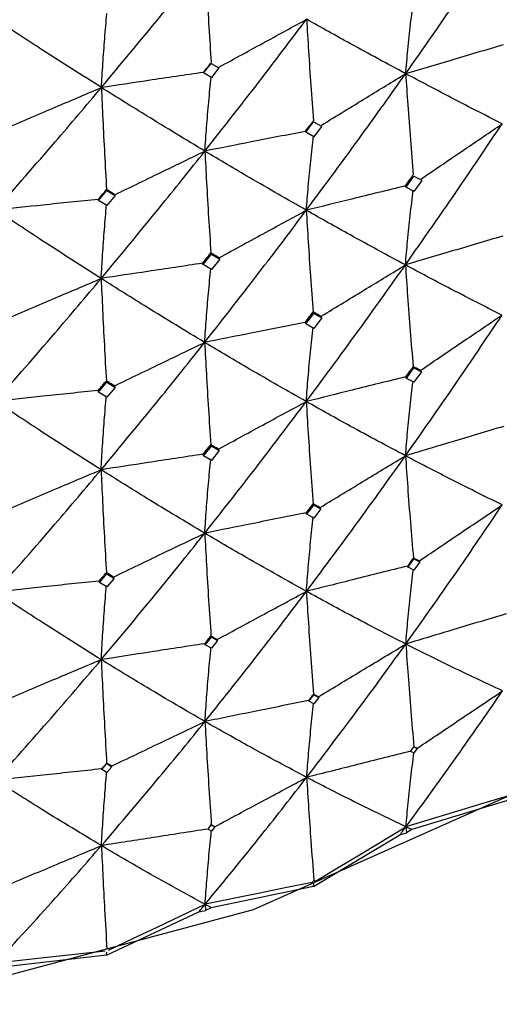
# Model space of a CAD drawing. Units: millimetres. Extents: x 29 to 262, y 32 to 510.
# Drawn here: x 56 to 59, y 45 to 50 of the extents above; entities that cross this region are included whole.
import ezdxf

# ---------------------------------------------------------------- set-up
doc = ezdxf.new("R2010")
doc.units = ezdxf.units.MM

msp = doc.modelspace()

# ---------------------------------------------------------------- linework, layer by layer
at = {"color": 7, "linetype": 'Continuous', "lineweight": 25}
for p, q in [((56.8891, 49.8569), (56.932, 49.9104)), ((56.9317, 49.9106), (56.9759, 49.8848)), ((56.8891, 49.8569), (56.8879, 49.8597)), ((56.8879, 49.8597), (56.8879, 49.8597)), ((56.9334, 49.8306), (56.8891, 49.8569)), ((56.9762, 49.8846), (56.9334, 49.8306)), ((57.4684, 49.5206), (57.5126, 49.5791)), ((57.5122, 49.5793), (57.5576, 49.5542)), ((57.4659, 49.5256), (57.4658, 49.5257)), ((57.4684, 49.5206), (57.4659, 49.5256)), ((57.5138, 49.4951), (57.4684, 49.5206)), ((57.5579, 49.554), (57.5138, 49.4951)), ((58.036, 49.2096), (58.0802, 49.2719)), ((58.08, 49.2719), (58.1247, 49.2485)), ((58.125, 49.2483), (58.0809, 49.1858)), ((56.2939, 49.135), (56.3412, 49.191)), ((56.3393, 49.196), (56.3412, 49.191)), ((56.3412, 49.191), (56.3884, 49.1616)), ((58.0321, 49.2162), (58.0317, 49.2165)), ((58.036, 49.2096), (58.0321, 49.2162)), ((58.0809, 49.1858), (58.036, 49.2096)), ((56.292, 49.1402), (56.2919, 49.1403)), ((56.2939, 49.135), (56.292, 49.1402)), ((56.3412, 49.1052), (56.2939, 49.135)), ((56.3884, 49.1616), (56.3412, 49.1052)), ((56.3864, 49.1667), (56.3865, 49.1669)), ((56.3884, 49.1616), (56.3864, 49.1667)), ((56.8864, 48.7713), (56.9334, 48.8304)), ((56.9304, 48.8372), (56.9334, 48.8304)), ((56.9334, 48.8304), (56.9804, 48.8026)), ((56.9804, 48.8026), (56.9334, 48.7434)), ((56.9773, 48.8095), (56.9776, 48.81)), ((56.9804, 48.8026), (56.9773, 48.8095)), ((56.8834, 48.7782), (56.8829, 48.7786)), ((56.8864, 48.7713), (56.8834, 48.7782)), ((56.9334, 48.7434), (56.8864, 48.7713)), ((57.4686, 48.4349), (57.5138, 48.4951)), ((57.5099, 48.5028), (57.5138, 48.4951)), ((57.5138, 48.4951), (57.559, 48.4698)), ((57.559, 48.4698), (57.5138, 48.4097)), ((57.5549, 48.4775), (57.5555, 48.4786)), ((57.559, 48.4698), (57.5549, 48.4775)), ((57.4646, 48.4427), (57.4639, 48.4433)), ((57.4686, 48.4349), (57.4646, 48.4427)), ((57.5138, 48.4097), (57.4686, 48.4349)), ((58.0389, 48.1268), (58.0809, 48.1859)), ((58.0764, 48.1935), (58.0809, 48.1859)), ((58.0809, 48.1859), (58.1228, 48.1638)), ((58.0345, 48.1344), (58.0334, 48.1352)), ((58.0389, 48.1268), (58.0345, 48.1344)), ((58.0809, 48.105), (58.0389, 48.1268)), ((58.1228, 48.1638), (58.0809, 48.105)), ((58.1183, 48.1714), (58.119, 48.1729)), ((58.1228, 48.1638), (58.1183, 48.1714)), ((56.2941, 48.0493), (56.3412, 48.1052)), ((56.3382, 48.1133), (56.3412, 48.1052)), ((56.3412, 48.1052), (56.3882, 48.0758)), ((56.3882, 48.0758), (56.3412, 48.0199)), ((56.3851, 48.0839), (56.3857, 48.0849)), ((56.3882, 48.0758), (56.3851, 48.0839)), ((56.2911, 48.0574), (56.2904, 48.0581)), ((56.2941, 48.0493), (56.2911, 48.0574)), ((56.3412, 48.0199), (56.2941, 48.0493)), ((56.8894, 47.6882), (56.9334, 47.7434)), ((56.9299, 47.7514), (56.9334, 47.7434)), ((56.9334, 47.7434), (56.9773, 47.7175)), ((56.8859, 47.6962), (56.8849, 47.6971)), ((56.8894, 47.6882), (56.8859, 47.6962)), ((56.9334, 47.6625), (56.8894, 47.6882)), ((56.9773, 47.7175), (56.9334, 47.6625)), ((56.9737, 47.7254), (56.9745, 47.7269)), ((56.9773, 47.7175), (56.9737, 47.7254)), ((57.4745, 47.3574), (57.5138, 47.4096)), ((57.5103, 47.4165), (57.5138, 47.4096)), ((57.5138, 47.4096), (57.5531, 47.3878)), ((57.5496, 47.3945), (57.5505, 47.3962)), ((57.5531, 47.3878), (57.5496, 47.3945)), ((57.471, 47.3642), (57.4698, 47.3651)), ((57.4745, 47.3574), (57.471, 47.3642)), ((57.5138, 47.336), (57.4745, 47.3574)), ((57.5531, 47.3878), (57.5138, 47.336)), ((58.0446, 47.0627), (58.0435, 47.0635)), ((58.0475, 47.0578), (58.0446, 47.0627)), ((58.0475, 47.0578), (58.0809, 47.1045)), ((58.0779, 47.1095), (58.0809, 47.1045)), ((58.0809, 47.1045), (58.1142, 47.0872)), ((58.1142, 47.0872), (58.0809, 47.0411)), ((58.1113, 47.0921), (58.1121, 47.0937)), ((58.1142, 47.0872), (58.1113, 47.0921)), ((56.3002, 46.9712), (56.3412, 47.0198)), ((56.3385, 47.0269), (56.3412, 47.0198)), ((56.3412, 47.0198), (56.3821, 46.9943)), ((58.0809, 47.0411), (58.0475, 47.0578)), ((56.2976, 46.9783), (56.2964, 46.9793)), ((56.3002, 46.9712), (56.2976, 46.9783)), ((56.3412, 46.9462), (56.3002, 46.9712)), ((56.3821, 46.9943), (56.3412, 46.9462)), ((56.3794, 47.0014), (56.3804, 47.003)), ((56.3821, 46.9943), (56.3794, 47.0014)), ((56.8961, 46.6236), (56.895, 46.6245)), ((56.8984, 46.6184), (56.8961, 46.6236)), ((56.8984, 46.6184), (56.9334, 46.662)), ((56.9334, 46.5986), (56.8984, 46.6184)), ((56.9311, 46.6673), (56.9334, 46.662)), ((56.9334, 46.662), (56.9684, 46.6417)), ((56.9684, 46.6417), (56.9334, 46.5986)), ((56.9661, 46.6468), (56.9669, 46.6483)), ((56.9684, 46.6417), (56.9661, 46.6468)), ((57.5123, 46.3381), (57.5138, 46.3351)), ((57.4848, 46.3019), (57.484, 46.3024)), ((57.4863, 46.299), (57.4848, 46.3019)), ((57.4863, 46.299), (57.5138, 46.3351)), ((57.5138, 46.2847), (57.4863, 46.299)), ((57.5138, 46.3351), (57.5413, 46.3202)), ((57.5413, 46.3202), (57.5138, 46.2847)), ((57.5398, 46.3231), (57.5404, 46.3241)), ((57.5413, 46.3202), (57.5398, 46.3231)), ((58.0617, 46.0151), (58.0614, 46.0153)), ((58.0622, 46.0142), (58.0617, 46.0151)), ((58.0622, 46.0142), (58.0809, 46.0399)), ((58.0809, 46.0054), (58.0622, 46.0142)), ((58.0803, 46.0408), (58.0809, 46.0399)), ((58.0809, 46.0399), (58.0995, 46.0306)), ((58.0995, 46.0306), (58.0809, 46.0054)), ((58.099, 46.0315), (58.0992, 46.0319)), ((58.0995, 46.0306), (58.099, 46.0315)), ((56.3125, 45.9117), (56.3412, 45.9453)), ((56.34, 45.9484), (56.3412, 45.9453)), ((56.3412, 45.9453), (56.3698, 45.9278)), ((56.3114, 45.9147), (56.3106, 45.9153)), ((56.3125, 45.9117), (56.3114, 45.9147)), ((56.3412, 45.8949), (56.3125, 45.9117)), ((56.3698, 45.9278), (56.3412, 45.8949)), ((56.3687, 45.9308), (56.3693, 45.9318)), ((56.3698, 45.9278), (56.3687, 45.9308)), ((58.6303, 45.743), (58.0691, 45.5714)), ((56.9134, 45.5744), (56.9131, 45.5746)), ((56.9139, 45.5734), (56.9134, 45.5744)), ((56.9139, 45.5734), (56.9334, 45.5974)), ((56.9334, 45.563), (56.9139, 45.5734)), ((56.933, 45.5984), (56.9334, 45.5974)), ((56.9334, 45.5974), (56.9529, 45.5864)), ((56.9529, 45.5864), (56.9334, 45.563)), ((56.9525, 45.5874), (56.9527, 45.5878)), ((56.9529, 45.5864), (56.9525, 45.5874)), ((58.0355, 45.5871), (58.0378, 45.5525)), ((58.0691, 45.5714), (58.0378, 45.5525)), ((57.5116, 45.2494), (58.0018, 45.5417)), ((58.0018, 45.5417), (58.0378, 45.5525)), ((57.5116, 45.2494), (56.9328, 45.1295)), ((57.5138, 45.2681), (57.505, 45.2724)), ((57.5116, 45.2494), (57.5138, 45.2682)), ((56.8623, 45.1061), (56.8994, 45.1135)), ((56.8976, 45.1484), (56.8994, 45.1135)), ((56.9328, 45.1295), (56.8994, 45.1135)), ((56.3395, 44.8598), (56.8623, 45.1061)), ((56.3395, 44.8598), (55.7494, 44.7929)), ((56.3395, 44.8598), (56.3412, 44.8783))]:
    msp.add_line(p, q, dxfattribs=at)
at = {"color": 7, "linetype": 'Continuous', "lineweight": 25, "flags": 128}
for points in [[(64.6045, 55.455), (64.6248, 55.1225), (64.5199, 53.3158), (64.0549, 51.5521), (63.2437, 49.885), (62.1109, 48.3651), (60.691, 47.0382), (59.0269, 45.9447), (57.1691, 45.1177), (55.1738, 44.5822)], [(58.6247, 45.7654), (58.4762, 45.7205), (58.3278, 45.6756), (58.0355, 45.5871)], [(57.5226, 45.2792), (57.6518, 45.3567), (57.781, 45.4343), (58.0355, 45.5871)], [(57.505, 45.2724), (57.352, 45.2411), (57.199, 45.2099), (56.8976, 45.1484)], [(56.3503, 44.8885), (56.4882, 44.954), (56.626, 45.0194), (56.8976, 45.1484)], [(56.332, 44.8834), (56.1761, 44.8662), (56.0201, 44.8489), (55.713, 44.815)]]:
    msp.add_lwpolyline(points, dxfattribs=at)
at = {"color": 7, "linetype": 'Continuous', "lineweight": 25}
for points, knots in [([(58.0339, 49.8524), (58.1373, 49.9998), (58.3218, 50.2626), (58.5028, 50.5317), (58.5823, 50.6499)], [0, 0, 0, 0, 0.560883, 1, 1, 1, 1]), ([(56.3099, 49.7737), (56.4204, 49.9061), (56.6173, 50.1421), (56.8121, 50.3849), (56.8976, 50.4914)], [0, 0, 0, 0, 0.561303, 1, 1, 1, 1]), ([(56.8976, 50.4914), (56.9008, 50.432), (56.9075, 50.3076), (56.919, 50.1155), (56.9278, 49.9817), (56.9322, 49.9148)], [0, 0, 0, 0, 0.314044, 0.657011, 1, 1, 1, 1]), ([(58.0339, 49.8524), (58.038, 49.8976), (58.0466, 49.9926), (58.0617, 50.1339), (58.0734, 50.2285), (58.0792, 50.2759)], [0, 0, 0, 0, 0.312551, 0.656257, 1, 1, 1, 1]), ([(56.3099, 49.7737), (56.3127, 49.8184), (56.3186, 49.9123), (56.3289, 50.052), (56.3369, 50.1456), (56.3408, 50.1924)], [0, 0, 0, 0, 0.31205, 0.655997, 1, 1, 1, 1]), ([(56.3099, 49.7737), (56.199, 49.8438), (56.0016, 49.9688), (55.801, 50.1004), (55.713, 50.1581)], [0, 0, 0, 0, 0.561311, 1, 1, 1, 1]), ([(56.8963, 49.4138), (57.0048, 49.5516), (57.1982, 49.7972), (57.3888, 50.0495), (57.4726, 50.1602)], [0, 0, 0, 0, 0.560881, 1, 1, 1, 1]), ([(56.9764, 49.8891), (57.0207, 49.9134), (57.1093, 49.9619), (57.2747, 50.0523), (57.3958, 50.1184), (57.4726, 50.1602)], [0, 0, 0, 0, 0.268024, 0.536052, 1, 1, 1, 1]), ([(57.4726, 50.1602), (57.4761, 50.1011), (57.4836, 49.9772), (57.4964, 49.7858), (57.5064, 49.6523), (57.5114, 49.5856)], [0, 0, 0, 0, 0.313662, 0.656811, 1, 1, 1, 1]), ([(58.0339, 49.8524), (57.93, 49.9083), (57.7448, 50.008), (57.5556, 50.1138), (57.4726, 50.1602)], [0, 0, 0, 0, 0.560878, 1, 1, 1, 1]), ([(58.5867, 50.0152), (58.5371, 50.0007), (58.4378, 49.9716), (58.2535, 49.9174), (58.1189, 49.8776), (58.0339, 49.8524)], [0, 0, 0, 0, 0.269192, 0.538386, 1, 1, 1, 1]), ([(56.8879, 49.8597), (56.896, 49.8698), (56.9106, 49.8879), (56.9252, 49.906), (56.9316, 49.9139)], [0, 0, 0, 0, 0.560102, 1, 1, 1, 1]), ([(56.8879, 49.8597), (56.8362, 49.8521), (56.7329, 49.8368), (56.5402, 49.8081), (56.3992, 49.7871), (56.3099, 49.7737)], [0, 0, 0, 0, 0.268027, 0.536052, 1, 1, 1, 1]), ([(57.471, 49.0787), (57.577, 49.2216), (57.7663, 49.4765), (57.9522, 49.7376), (58.0339, 49.8524)], [0, 0, 0, 0, 0.560464, 1, 1, 1, 1]), ([(57.5567, 49.5607), (57.5995, 49.5869), (57.685, 49.6394), (57.844, 49.7367), (57.9604, 49.8076), (58.0339, 49.8524)], [0, 0, 0, 0, 0.26919, 0.538379, 1, 1, 1, 1]), ([(58.0339, 49.8524), (58.0378, 49.7935), (58.046, 49.67), (58.0603, 49.4791), (58.0715, 49.3459), (58.0771, 49.2793)], [0, 0, 0, 0, 0.313317, 0.656636, 1, 1, 1, 1]), ([(58.5803, 49.5682), (58.4793, 49.6197), (58.299, 49.7116), (58.1148, 49.8094), (58.0339, 49.8524)], [0, 0, 0, 0, 0.560462, 1, 1, 1, 1]), ([(56.8963, 49.4138), (56.8996, 49.4587), (56.9064, 49.5529), (56.9182, 49.693), (56.9275, 49.7867), (56.9321, 49.8335)], [0, 0, 0, 0, 0.312549, 0.656252, 1, 1, 1, 1]), ([(55.712, 49.0806), (55.8243, 49.2083), (56.0245, 49.4361), (56.2228, 49.6707), (56.3099, 49.7737)], [0, 0, 0, 0, 0.560883, 1, 1, 1, 1]), ([(55.7837, 49.549), (55.8307, 49.5691), (55.9247, 49.6093), (56.1, 49.6843), (56.2284, 49.739), (56.3099, 49.7737)], [0, 0, 0, 0, 0.268024, 0.536057, 1, 1, 1, 1]), ([(56.3099, 49.7737), (56.3125, 49.7143), (56.3182, 49.5898), (56.3279, 49.3974), (56.3355, 49.2631), (56.3393, 49.196)], [0, 0, 0, 0, 0.313655, 0.656804, 1, 1, 1, 1]), ([(56.8963, 49.4138), (56.7875, 49.4794), (56.5936, 49.5962), (56.3964, 49.7195), (56.3099, 49.7737)], [0, 0, 0, 0, 0.560884, 1, 1, 1, 1]), ([(57.4659, 49.5256), (57.4743, 49.5366), (57.4892, 49.5563), (57.5042, 49.5761), (57.5107, 49.5847)], [0, 0, 0, 0, 0.5600961, 1, 1, 1, 1]), ([(57.4658, 49.5257), (57.4147, 49.5157), (57.3124, 49.4957), (57.1226, 49.4585), (56.9839, 49.4311), (56.8963, 49.4138)], [0, 0, 0, 0, 0.269194, 0.538388, 1, 1, 1, 1]), ([(58.0325, 48.769), (58.1358, 48.9166), (58.3203, 49.1801), (58.5009, 49.4497), (58.5803, 49.5682)], [0, 0, 0, 0, 0.560057, 1, 1, 1, 1]), ([(58.122, 49.2564), (58.1632, 49.2845), (58.2455, 49.3407), (58.3982, 49.4447), (58.5099, 49.5205), (58.5803, 49.5682)], [0, 0, 0, 0, 0.269713, 0.539428, 1, 1, 1, 1]), ([(57.471, 49.0787), (57.4746, 49.1239), (57.4822, 49.2185), (57.4956, 49.3592), (57.506, 49.4532), (57.5112, 49.5002)], [0, 0, 0, 0, 0.313044, 0.656505, 1, 1, 1, 1]), ([(56.3086, 48.6923), (56.4191, 48.8254), (56.6162, 49.0627), (56.8108, 49.3066), (56.8963, 49.4138)], [0, 0, 0, 0, 0.560464, 1, 1, 1, 1]), ([(56.3865, 49.1669), (56.4322, 49.1891), (56.5237, 49.2335), (56.6936, 49.3159), (56.8178, 49.3759), (56.8963, 49.4138)], [0, 0, 0, 0, 0.269195, 0.538383, 1, 1, 1, 1]), ([(56.8963, 49.4138), (56.8994, 49.3546), (56.9059, 49.2304), (56.9172, 49.0384), (56.926, 48.9042), (56.9304, 48.8372)], [0, 0, 0, 0, 0.313319, 0.656636, 1, 1, 1, 1]), ([(57.471, 49.0787), (57.3645, 49.1396), (57.1745, 49.2483), (56.9812, 49.3633), (56.8963, 49.4138)], [0, 0, 0, 0, 0.560472, 1, 1, 1, 1]), ([(58.0321, 49.2162), (58.0405, 49.2279), (58.0553, 49.2487), (58.0702, 49.2696), (58.0767, 49.2788)], [0, 0, 0, 0, 0.559959, 1, 1, 1, 1]), ([(56.292, 49.1402), (56.3009, 49.1506), (56.3166, 49.1691), (56.3324, 49.1878), (56.3393, 49.196)], [0, 0, 0, 0, 0.560053, 1, 1, 1, 1]), ([(56.3864, 49.1667), (56.3776, 49.1722), (56.362, 49.1819), (56.3462, 49.1917), (56.3393, 49.196)], [0, 0, 0, 0, 0.560083, 1, 1, 1, 1]), ([(58.0317, 49.2165), (57.9813, 49.2042), (57.8804, 49.1796), (57.6935, 49.1337), (57.557, 49.1), (57.471, 49.0787)], [0, 0, 0, 0, 0.269714, 0.539425, 1, 1, 1, 1]), ([(58.0325, 48.769), (58.0365, 48.8144), (58.0449, 48.9095), (58.0596, 49.0509), (58.0711, 49.1454), (58.0769, 49.1926)], [0, 0, 0, 0, 0.313512, 0.656735, 1, 1, 1, 1]), ([(56.2919, 49.1403), (56.2399, 49.135), (56.1358, 49.1244), (55.9425, 49.1045), (55.8012, 49.0898), (55.712, 49.0806)], [0, 0, 0, 0, 0.269194, 0.538387, 1, 1, 1, 1]), ([(56.3086, 48.6923), (56.1978, 48.7631), (56.0001, 48.8893), (55.8, 49.0222), (55.712, 49.0806)], [0, 0, 0, 0, 0.560462, 1, 1, 1, 1]), ([(56.3086, 48.6923), (56.3114, 48.7372), (56.3172, 48.8312), (56.3273, 48.9708), (56.3352, 49.064), (56.3392, 49.1106)], [0, 0, 0, 0, 0.313052, 0.656506, 1, 1, 1, 1]), ([(56.8952, 48.3304), (57.0036, 48.4684), (57.197, 48.7148), (57.3873, 48.9676), (57.471, 49.0787)], [0, 0, 0, 0, 0.5600561, 1, 1, 1, 1]), ([(56.9776, 48.81), (57.0219, 48.8343), (57.1105, 48.8827), (57.2749, 48.9723), (57.3952, 49.0376), (57.471, 49.0787)], [0, 0, 0, 0, 0.269713, 0.539424, 1, 1, 1, 1]), ([(57.471, 49.0787), (57.4745, 49.0196), (57.4819, 48.8957), (57.4947, 48.7039), (57.5048, 48.5698), (57.5099, 48.5028)], [0, 0, 0, 0, 0.312955, 0.656461, 1, 1, 1, 1]), ([(58.0325, 48.769), (57.9286, 48.8251), (57.743, 48.9253), (57.5541, 49.0319), (57.471, 49.0787)], [0, 0, 0, 0, 0.560061, 1, 1, 1, 1]), ([(58.5845, 48.9327), (58.5348, 48.9181), (58.4356, 48.8888), (58.2516, 48.8343), (58.1173, 48.7942), (58.0325, 48.769)], [0, 0, 0, 0, 0.269521, 0.53904, 1, 1, 1, 1]), ([(56.8834, 48.7782), (56.8921, 48.7892), (56.9078, 48.8088), (56.9235, 48.8285), (56.9304, 48.8372)], [0, 0, 0, 0, 0.5600021, 1, 1, 1, 1]), ([(56.9773, 48.8095), (56.9685, 48.8146), (56.9529, 48.8238), (56.9373, 48.8331), (56.9304, 48.8372)], [0, 0, 0, 0, 0.56001, 1, 1, 1, 1]), ([(56.8829, 48.7786), (56.8313, 48.7709), (56.728, 48.7555), (56.5365, 48.7269), (56.3968, 48.7057), (56.3086, 48.6923)], [0, 0, 0, 0, 0.269713, 0.539424, 1, 1, 1, 1]), ([(56.8952, 48.3304), (56.8984, 48.3755), (56.905, 48.47), (56.9166, 48.6102), (56.9257, 48.7037), (56.9302, 48.7505)], [0, 0, 0, 0, 0.313515, 0.656741, 1, 1, 1, 1]), ([(57.4705, 47.9955), (57.5764, 48.1382), (57.7655, 48.393), (57.9509, 48.654), (58.0325, 48.769)], [0, 0, 0, 0, 0.5596447, 1, 1, 1, 1]), ([(57.5555, 48.4786), (57.5983, 48.5048), (57.6839, 48.5571), (57.8429, 48.654), (57.9592, 48.7245), (58.0325, 48.769)], [0, 0, 0, 0, 0.269517, 0.539041, 1, 1, 1, 1]), ([(58.0325, 48.769), (58.0365, 48.71), (58.0448, 48.5862), (58.0593, 48.3945), (58.0707, 48.2605), (58.0764, 48.1935)], [0, 0, 0, 0, 0.312539, 0.656247, 1, 1, 1, 1]), ([(58.5797, 48.485), (58.4785, 48.5363), (58.2977, 48.6279), (58.1136, 48.7258), (58.0325, 48.769)], [0, 0, 0, 0, 0.559648, 1, 1, 1, 1]), ([(55.7113, 47.9973), (55.8234, 48.1253), (56.0237, 48.3538), (56.2216, 48.5889), (56.3086, 48.6923)], [0, 0, 0, 0, 0.56006, 1, 1, 1, 1]), ([(55.7855, 48.4698), (55.8325, 48.4899), (55.9265, 48.53), (56.1008, 48.6043), (56.2283, 48.6583), (56.3086, 48.6923)], [0, 0, 0, 0, 0.269709, 0.539424, 1, 1, 1, 1]), ([(56.3086, 48.6923), (56.3113, 48.633), (56.3169, 48.5084), (56.3267, 48.3156), (56.3343, 48.1807), (56.3382, 48.1133)], [0, 0, 0, 0, 0.312952, 0.65646, 1, 1, 1, 1]), ([(56.8952, 48.3304), (56.7864, 48.3962), (56.5921, 48.5137), (56.3952, 48.6378), (56.3086, 48.6923)], [0, 0, 0, 0, 0.560059, 1, 1, 1, 1]), ([(57.4646, 48.4427), (57.4731, 48.4539), (57.4882, 48.4739), (57.5032, 48.494), (57.5099, 48.5028)], [0, 0, 0, 0, 0.560034, 1, 1, 1, 1]), ([(57.5549, 48.4775), (57.5465, 48.4822), (57.5315, 48.4906), (57.5165, 48.4991), (57.5099, 48.5028)], [0, 0, 0, 0, 0.559996, 1, 1, 1, 1]), ([(58.033, 47.6884), (58.1361, 47.8353), (58.3205, 48.098), (58.5004, 48.3666), (58.5797, 48.485)], [0, 0, 0, 0, 0.559241, 1, 1, 1, 1]), ([(58.119, 48.1729), (58.1602, 48.2009), (58.2425, 48.257), (58.3961, 48.3611), (58.5085, 48.437), (58.5797, 48.485)], [0, 0, 0, 0, 0.268557, 0.537124, 1, 1, 1, 1]), ([(57.4639, 48.4433), (57.4128, 48.4333), (57.3106, 48.4132), (57.121, 48.3756), (56.9826, 48.3479), (56.8952, 48.3304)], [0, 0, 0, 0, 0.269521, 0.539041, 1, 1, 1, 1]), ([(57.4705, 47.9955), (57.474, 48.0409), (57.4814, 48.1358), (57.4944, 48.2767), (57.5046, 48.3707), (57.5097, 48.4177)], [0, 0, 0, 0, 0.313891, 0.656924, 1, 1, 1, 1]), ([(56.3083, 47.6092), (56.4186, 47.742), (56.6157, 47.9793), (56.8098, 48.2231), (56.8952, 48.3304)], [0, 0, 0, 0, 0.559651, 1, 1, 1, 1]), ([(56.3857, 48.0849), (56.4315, 48.107), (56.5229, 48.1513), (56.6927, 48.2333), (56.8169, 48.2928), (56.8952, 48.3304)], [0, 0, 0, 0, 0.269519, 0.539034, 1, 1, 1, 1]), ([(56.8952, 48.3304), (56.8984, 48.2712), (56.9049, 48.1467), (56.9164, 47.9538), (56.9254, 47.8189), (56.9299, 47.7514)], [0, 0, 0, 0, 0.312532, 0.656241, 1, 1, 1, 1]), ([(57.4705, 47.9955), (57.3639, 48.0562), (57.1734, 48.1647), (56.9803, 48.2798), (56.8952, 48.3304)], [0, 0, 0, 0, 0.559649, 1, 1, 1, 1]), ([(58.0345, 48.1344), (58.0423, 48.1454), (58.0563, 48.1651), (58.0702, 48.1848), (58.0764, 48.1935)], [0, 0, 0, 0, 0.559952, 1, 1, 1, 1]), ([(58.1183, 48.1714), (58.1104, 48.1755), (58.0965, 48.1829), (58.0825, 48.1902), (58.0764, 48.1935)], [0, 0, 0, 0, 0.559967, 1, 1, 1, 1]), ([(58.0334, 48.1352), (57.983, 48.1228), (57.8822, 48.098), (57.6945, 48.0515), (57.5573, 48.0172), (57.4705, 47.9955)], [0, 0, 0, 0, 0.268566, 0.537129, 1, 1, 1, 1]), ([(56.2911, 48.0574), (56.2999, 48.0678), (56.3156, 48.0864), (56.3313, 48.1051), (56.3382, 48.1133)], [0, 0, 0, 0, 0.559998, 1, 1, 1, 1]), ([(56.3851, 48.0839), (56.3764, 48.0893), (56.3607, 48.0991), (56.3451, 48.109), (56.3382, 48.1133)], [0, 0, 0, 0, 0.560033, 1, 1, 1, 1]), ([(58.033, 47.6884), (58.0369, 47.734), (58.045, 47.8293), (58.0592, 47.9693), (58.0702, 48.0621), (58.0757, 48.1077)], [0, 0, 0, 0, 0.318153, 0.665308, 1, 1, 1, 1]), ([(56.2904, 48.0581), (56.2383, 48.0527), (56.1342, 48.042), (55.9412, 48.0218), (55.8002, 48.0068), (55.7113, 47.9973)], [0, 0, 0, 0, 0.269519, 0.539039, 1, 1, 1, 1]), ([(56.3083, 47.6092), (56.3109, 47.6542), (56.3166, 47.7485), (56.3264, 47.8884), (56.3342, 47.9816), (56.3381, 48.0282)], [0, 0, 0, 0, 0.313905, 0.656932, 1, 1, 1, 1]), ([(56.3083, 47.6092), (56.1974, 47.6797), (55.9992, 47.8059), (55.7993, 47.9388), (55.7113, 47.9973)], [0, 0, 0, 0, 0.55965, 1, 1, 1, 1]), ([(56.8956, 47.2499), (57.0038, 47.3872), (57.1972, 47.6327), (57.3869, 47.8845), (57.4705, 47.9955)], [0, 0, 0, 0, 0.559229, 1, 1, 1, 1]), ([(56.9745, 47.7269), (57.0189, 47.751), (57.1076, 47.7993), (57.2729, 47.8889), (57.3939, 47.9542), (57.4705, 47.9955)], [0, 0, 0, 0, 0.2685642, 0.5371295, 1, 1, 1, 1]), ([(57.4705, 47.9955), (57.4741, 47.9363), (57.4816, 47.8118), (57.4948, 47.619), (57.5051, 47.484), (57.5103, 47.4165)], [0, 0, 0, 0, 0.312048, 0.655996, 1, 1, 1, 1]), ([(58.033, 47.6884), (57.9288, 47.7439), (57.7426, 47.843), (57.5537, 47.9489), (57.4705, 47.9955)], [0, 0, 0, 0, 0.559236, 1, 1, 1, 1]), ([(58.5902, 47.855), (58.5406, 47.8403), (58.4414, 47.8109), (58.2556, 47.7554), (58.1195, 47.7145), (58.033, 47.6884)], [0, 0, 0, 0, 0.266808, 0.533606, 1, 1, 1, 1]), ([(56.8859, 47.6962), (56.8941, 47.7065), (56.9088, 47.7249), (56.9234, 47.7433), (56.9299, 47.7514)], [0, 0, 0, 0, 0.559946, 1, 1, 1, 1]), ([(56.9737, 47.7254), (56.9655, 47.7302), (56.9509, 47.7389), (56.9363, 47.7476), (56.9299, 47.7514)], [0, 0, 0, 0, 0.560015, 1, 1, 1, 1]), ([(56.8849, 47.6971), (56.8332, 47.6893), (56.73, 47.6738), (56.5378, 47.6446), (56.3972, 47.6229), (56.3083, 47.6092)], [0, 0, 0, 0, 0.268565, 0.537128, 1, 1, 1, 1]), ([(57.4716, 46.9205), (57.5774, 47.0619), (57.7666, 47.3149), (57.9514, 47.5741), (58.033, 47.6884)], [0, 0, 0, 0, 0.558814, 1, 1, 1, 1]), ([(57.5505, 47.3962), (57.5933, 47.4223), (57.679, 47.4745), (57.8398, 47.5719), (57.9579, 47.6431), (58.033, 47.6884)], [0, 0, 0, 0, 0.266801, 0.533603, 1, 1, 1, 1]), ([(58.033, 47.6884), (58.037, 47.6293), (58.0455, 47.5048), (58.0604, 47.312), (58.0721, 47.177), (58.0779, 47.1095)], [0, 0, 0, 0, 0.311506, 0.655732, 1, 1, 1, 1]), ([(58.5811, 47.41), (58.4798, 47.46), (58.2984, 47.5495), (58.1142, 47.6459), (58.033, 47.6884)], [0, 0, 0, 0, 0.558817, 1, 1, 1, 1]), ([(56.8956, 47.2499), (56.8987, 47.2951), (56.9051, 47.3898), (56.9164, 47.5303), (56.9253, 47.624), (56.9298, 47.6708)], [0, 0, 0, 0, 0.314211, 0.657084, 1, 1, 1, 1]), ([(55.7115, 46.9167), (55.8235, 47.044), (56.0239, 47.2717), (56.2213, 47.5059), (56.3083, 47.6092)], [0, 0, 0, 0, 0.5592401, 1, 1, 1, 1]), ([(55.7825, 47.3869), (55.8295, 47.4069), (55.9236, 47.4469), (56.0988, 47.5211), (56.2271, 47.575), (56.3083, 47.6092)], [0, 0, 0, 0, 0.2685589, 0.5371259, 1, 1, 1, 1]), ([(56.3083, 47.6092), (56.311, 47.5497), (56.3167, 47.4246), (56.3267, 47.2307), (56.3346, 47.0949), (56.3385, 47.0269)], [0, 0, 0, 0, 0.312039, 0.656004, 1, 1, 1, 1]), ([(56.8956, 47.2499), (56.7866, 47.315), (56.5917, 47.4314), (56.395, 47.5548), (56.3083, 47.6092)], [0, 0, 0, 0, 0.559239, 1, 1, 1, 1]), ([(57.471, 47.3642), (57.4783, 47.374), (57.4914, 47.3914), (57.5045, 47.4088), (57.5103, 47.4165)], [0, 0, 0, 0, 0.5599698, 1, 1, 1, 1]), ([(57.5496, 47.3945), (57.5423, 47.3986), (57.5292, 47.4059), (57.516, 47.4133), (57.5103, 47.4165)], [0, 0, 0, 0, 0.560013, 1, 1, 1, 1]), ([(58.0347, 46.6223), (58.1378, 46.7673), (58.3224, 47.027), (58.5019, 47.2927), (58.5811, 47.41)], [0, 0, 0, 0, 0.558383, 1, 1, 1, 1]), ([(58.1121, 47.0937), (58.1533, 47.1216), (58.2358, 47.1775), (58.3921, 47.283), (58.5073, 47.3604), (58.5811, 47.41)], [0, 0, 0, 0, 0.2642136, 0.5284332, 1, 1, 1, 1]), ([(57.4698, 47.3651), (57.4187, 47.355), (57.3165, 47.3347), (57.1251, 47.2963), (56.9848, 47.2679), (56.8956, 47.2499)], [0, 0, 0, 0, 0.266803, 0.533608, 1, 1, 1, 1]), ([(57.4716, 46.9205), (57.4751, 46.9659), (57.4824, 47.0609), (57.4952, 47.202), (57.5052, 47.296), (57.5102, 47.3431)], [0, 0, 0, 0, 0.314475, 0.657207, 1, 1, 1, 1]), ([(56.3091, 46.534), (56.4194, 46.6656), (56.6166, 46.9011), (56.8102, 47.1431), (56.8956, 47.2499)], [0, 0, 0, 0, 0.558819, 1, 1, 1, 1]), ([(56.3804, 47.003), (56.4262, 47.025), (56.5177, 47.0691), (56.6894, 47.1515), (56.8154, 47.2116), (56.8956, 47.2499)], [0, 0, 0, 0, 0.266799, 0.533608, 1, 1, 1, 1]), ([(56.8956, 47.2499), (56.8988, 47.1904), (56.9055, 47.0653), (56.9172, 46.8712), (56.9265, 46.7353), (56.9311, 46.6673)], [0, 0, 0, 0, 0.311504, 0.655734, 1, 1, 1, 1]), ([(57.4716, 46.9205), (57.3649, 46.9799), (57.1738, 47.0863), (56.9808, 47.1998), (56.8956, 47.2499)], [0, 0, 0, 0, 0.5588122, 1, 1, 1, 1]), ([(58.0435, 47.0635), (57.9931, 47.0509), (57.8923, 47.0259), (57.7017, 46.9784), (57.5615, 46.9431), (57.4716, 46.9205)], [0, 0, 0, 0, 0.264218, 0.528431, 1, 1, 1, 1]), ([(58.0446, 47.0627), (58.0508, 47.0714), (58.0619, 47.087), (58.073, 47.1026), (58.0779, 47.1095)], [0, 0, 0, 0, 0.559953, 1, 1, 1, 1]), ([(58.1113, 47.0921), (58.1051, 47.0954), (58.094, 47.1012), (58.0828, 47.107), (58.0779, 47.1095)], [0, 0, 0, 0, 0.559991, 1, 1, 1, 1]), ([(56.2976, 46.9783), (56.3052, 46.9874), (56.3189, 47.0036), (56.3325, 47.0198), (56.3385, 47.0269)], [0, 0, 0, 0, 0.559956, 1, 1, 1, 1]), ([(56.3794, 47.0014), (56.3718, 47.0061), (56.3582, 47.0146), (56.3445, 47.0232), (56.3385, 47.0269)], [0, 0, 0, 0, 0.560032, 1, 1, 1, 1]), ([(58.0347, 46.6223), (58.0386, 46.6679), (58.0468, 46.7631), (58.061, 46.9034), (58.072, 46.9967), (58.0775, 47.0428)], [0, 0, 0, 0, 0.317349, 0.662766, 1, 1, 1, 1]), ([(56.2964, 46.9793), (56.2443, 46.9739), (56.1403, 46.9629), (55.9453, 46.9421), (55.8024, 46.9266), (55.7115, 46.9167)], [0, 0, 0, 0, 0.266802, 0.533607, 1, 1, 1, 1]), ([(56.3091, 46.534), (56.3118, 46.5792), (56.3173, 46.6736), (56.327, 46.8136), (56.3346, 46.9069), (56.3384, 46.9535)], [0, 0, 0, 0, 0.314488, 0.657227, 1, 1, 1, 1]), ([(56.3091, 46.534), (56.1981, 46.6034), (55.9995, 46.7274), (55.7997, 46.8587), (55.7115, 46.9167)], [0, 0, 0, 0, 0.55882, 1, 1, 1, 1]), ([(56.897, 46.1836), (57.0051, 46.3191), (57.1988, 46.5616), (57.3881, 46.8105), (57.4716, 46.9205)], [0, 0, 0, 0, 0.558383, 1, 1, 1, 1]), ([(56.9669, 46.6483), (57.0113, 46.6724), (57.1001, 46.7205), (57.2683, 46.8113), (57.3922, 46.8778), (57.4716, 46.9205)], [0, 0, 0, 0, 0.264219, 0.528432, 1, 1, 1, 1]), ([(57.4716, 46.9205), (57.4753, 46.8611), (57.483, 46.736), (57.4965, 46.542), (57.507, 46.4061), (57.5123, 46.3381)], [0, 0, 0, 0, 0.310976, 0.655469, 1, 1, 1, 1]), ([(58.0347, 46.6223), (57.9305, 46.6759), (57.7439, 46.7717), (57.555, 46.8749), (57.4716, 46.9205)], [0, 0, 0, 0, 0.55838, 1, 1, 1, 1]), ([(58.6043, 46.7936), (58.5548, 46.7788), (58.4557, 46.7491), (58.2658, 46.6921), (58.1255, 46.6498), (58.0347, 46.6223)], [0, 0, 0, 0, 0.260816, 0.521629, 1, 1, 1, 1]), ([(56.895, 46.6245), (56.8434, 46.6166), (56.7402, 46.6008), (56.5449, 46.5708), (56.4012, 46.5484), (56.3091, 46.534)], [0, 0, 0, 0, 0.264217, 0.52843, 1, 1, 1, 1]), ([(56.8961, 46.6236), (56.9027, 46.6317), (56.9143, 46.6463), (56.9259, 46.6609), (56.9311, 46.6673)], [0, 0, 0, 0, 0.559954, 1, 1, 1, 1]), ([(56.9661, 46.6468), (56.9595, 46.6506), (56.9479, 46.6575), (56.9362, 46.6643), (56.9311, 46.6673)], [0, 0, 0, 0, 0.559959, 1, 1, 1, 1]), ([(57.4731, 45.8673), (57.579, 46.006), (57.7687, 46.2546), (57.9532, 46.5096), (58.0347, 46.6223)], [0, 0, 0, 0, 0.557932, 1, 1, 1, 1]), ([(57.5404, 46.3241), (57.5833, 46.3501), (57.6692, 46.4021), (57.834, 46.5016), (57.9558, 46.5749), (58.0347, 46.6223)], [0, 0, 0, 0, 0.260814, 0.521628, 1, 1, 1, 1]), ([(58.0347, 46.6223), (58.0388, 46.5631), (58.0475, 46.4382), (58.0626, 46.2445), (58.0744, 46.1087), (58.0803, 46.0408)], [0, 0, 0, 0, 0.310508, 0.655231, 1, 1, 1, 1]), ([(58.583, 46.3571), (58.4817, 46.4043), (58.3001, 46.4891), (58.1161, 46.5815), (58.0347, 46.6223)], [0, 0, 0, 0, 0.55793, 1, 1, 1, 1]), ([(56.897, 46.1836), (56.9001, 46.2289), (56.9065, 46.3234), (56.9178, 46.4637), (56.9266, 46.5572), (56.931, 46.604)], [0, 0, 0, 0, 0.31476, 0.657351, 1, 1, 1, 1]), ([(55.7125, 45.8503), (55.8245, 45.9758), (56.0252, 46.2004), (56.2222, 46.4318), (56.3091, 46.534)], [0, 0, 0, 0, 0.5583886, 1, 1, 1, 1]), ([(55.7742, 46.3091), (55.8213, 46.329), (55.9154, 46.3687), (56.0937, 46.4438), (56.225, 46.4988), (56.3091, 46.534)], [0, 0, 0, 0, 0.2642118, 0.5284298, 1, 1, 1, 1]), ([(56.3091, 46.534), (56.3119, 46.4744), (56.3178, 46.3486), (56.328, 46.1536), (56.336, 46.0168), (56.34, 45.9484)], [0, 0, 0, 0, 0.310976, 0.65547, 1, 1, 1, 1]), ([(56.897, 46.1836), (56.7879, 46.2468), (56.5926, 46.36), (56.396, 46.4807), (56.3091, 46.534)], [0, 0, 0, 0, 0.55838, 1, 1, 1, 1]), ([(57.4848, 46.3019), (57.4899, 46.3086), (57.4991, 46.3207), (57.5083, 46.3328), (57.5123, 46.3381)], [0, 0, 0, 0, 0.5598964, 1, 1, 1, 1]), ([(57.5398, 46.3231), (57.5347, 46.3259), (57.5255, 46.3309), (57.5163, 46.3359), (57.5123, 46.3381)], [0, 0, 0, 0, 0.559804, 1, 1, 1, 1]), ([(58.0355, 45.5871), (58.1389, 45.7285), (58.3243, 45.9821), (58.5036, 46.242), (58.583, 46.3571)], [0, 0, 0, 0, 0.557455, 1, 1, 1, 1]), ([(58.0992, 46.0319), (58.1405, 46.0598), (58.2233, 46.1155), (58.3845, 46.2239), (58.5045, 46.3044), (58.583, 46.3571)], [0, 0, 0, 0, 0.256666, 0.513329, 1, 1, 1, 1]), ([(57.484, 46.3024), (57.433, 46.2922), (57.3309, 46.2716), (57.1352, 46.2321), (56.9906, 46.2027), (56.897, 46.1836)], [0, 0, 0, 0, 0.260814, 0.521629, 1, 1, 1, 1]), ([(57.4731, 45.8673), (57.4767, 45.9126), (57.4842, 46.007), (57.4971, 46.1467), (57.5071, 46.2395), (57.5121, 46.2856)], [0, 0, 0, 0, 0.316747, 0.660869, 1, 1, 1, 1]), ([(56.3103, 45.4808), (56.4206, 45.6096), (56.6183, 45.8406), (56.8116, 46.0785), (56.897, 46.1836)], [0, 0, 0, 0, 0.557935, 1, 1, 1, 1]), ([(56.3693, 45.9318), (56.4151, 45.9538), (56.5068, 45.9977), (56.6827, 46.0817), (56.8128, 46.1436), (56.897, 46.1836)], [0, 0, 0, 0, 0.260814, 0.521627, 1, 1, 1, 1]), ([(56.897, 46.1836), (56.9002, 46.1241), (56.9071, 45.9984), (56.919, 45.8035), (56.9283, 45.6668), (56.933, 45.5984)], [0, 0, 0, 0, 0.310508, 0.655234, 1, 1, 1, 1]), ([(57.4731, 45.8673), (57.3664, 45.9241), (57.1751, 46.0257), (56.9822, 46.1352), (56.897, 46.1836)], [0, 0, 0, 0, 0.557937, 1, 1, 1, 1]), ([(58.0614, 46.0153), (58.0111, 46.0026), (57.9104, 45.9774), (57.7143, 45.9281), (57.5686, 45.8914), (57.4731, 45.8673)], [0, 0, 0, 0, 0.2566629, 0.5133314, 1, 1, 1, 1]), ([(58.0355, 45.5871), (58.0396, 45.6323), (58.0483, 45.7264), (58.0631, 45.8664), (58.0746, 45.9597), (58.0803, 46.0064)], [0, 0, 0, 0, 0.315748, 0.657859, 1, 1, 1, 1]), ([(58.0617, 46.0151), (58.0652, 46.0199), (58.0714, 46.0285), (58.0776, 46.0371), (58.0803, 46.0408)], [0, 0, 0, 0, 0.5600342, 1, 1, 1, 1]), ([(58.099, 46.0315), (58.0955, 46.0333), (58.0893, 46.0364), (58.083, 46.0395), (58.0803, 46.0408)], [0, 0, 0, 0, 0.559909, 1, 1, 1, 1]), ([(56.3114, 45.9147), (56.3168, 45.921), (56.3263, 45.9322), (56.3358, 45.9434), (56.34, 45.9484)], [0, 0, 0, 0, 0.5598805, 1, 1, 1, 1]), ([(56.3687, 45.9308), (56.3633, 45.9341), (56.3538, 45.9399), (56.3442, 45.9458), (56.34, 45.9484)], [0, 0, 0, 0, 0.559893, 1, 1, 1, 1]), ([(56.3106, 45.9153), (56.2586, 45.9097), (56.1546, 45.8986), (55.9552, 45.877), (55.8079, 45.8608), (55.7125, 45.8503)], [0, 0, 0, 0, 0.260813, 0.521626, 1, 1, 1, 1]), ([(56.3103, 45.4808), (56.313, 45.5257), (56.3187, 45.6196), (56.3285, 45.7589), (56.3362, 45.8516), (56.34, 45.898)], [0, 0, 0, 0, 0.315159, 0.657561, 1, 1, 1, 1]), ([(56.3103, 45.4808), (56.1993, 45.5474), (56.0003, 45.6667), (55.8007, 45.7941), (55.7125, 45.8503)], [0, 0, 0, 0, 0.557935, 1, 1, 1, 1]), ([(56.8976, 45.1484), (57.006, 45.2801), (57.2004, 45.5165), (57.3895, 45.7597), (57.4731, 45.8673)], [0, 0, 0, 0, 0.55746, 1, 1, 1, 1]), ([(56.9527, 45.5878), (56.9972, 45.6117), (57.0862, 45.6596), (57.2597, 45.7529), (57.3887, 45.822), (57.4731, 45.8673)], [0, 0, 0, 0, 0.256658, 0.513323, 1, 1, 1, 1]), ([(57.4731, 45.8673), (57.4768, 45.808), (57.4841, 45.6892), (57.4976, 45.4949), (57.5081, 45.3587), (57.5138, 45.2837)], [0, 0, 0, 0, 0.310219, 0.620446, 1, 1, 1, 1]), ([(58.0355, 45.5871), (57.9315, 45.637), (57.7449, 45.7264), (57.5565, 45.8241), (57.4731, 45.8673)], [0, 0, 0, 0, 0.557466, 1, 1, 1, 1]), ([(56.9131, 45.5746), (56.8616, 45.5666), (56.7584, 45.5507), (56.5574, 45.5194), (56.4081, 45.496), (56.3103, 45.4808)], [0, 0, 0, 0, 0.256664, 0.513331, 1, 1, 1, 1]), ([(56.8976, 45.1484), (56.9009, 45.1932), (56.9077, 45.2866), (56.9194, 45.4254), (56.9284, 45.5178), (56.933, 45.564)], [0, 0, 0, 0, 0.315754, 0.657853, 1, 1, 1, 1]), ([(56.9134, 45.5744), (56.9171, 45.5789), (56.9236, 45.5869), (56.9301, 45.5949), (56.933, 45.5984)], [0, 0, 0, 0, 0.5599089, 1, 1, 1, 1]), ([(56.9525, 45.5874), (56.9488, 45.5895), (56.9423, 45.5931), (56.9358, 45.5968), (56.933, 45.5984)], [0, 0, 0, 0, 0.560044, 1, 1, 1, 1]), ([(58.0018, 45.5417), (58.0081, 45.5502), (58.0194, 45.5653), (58.0306, 45.5804), (58.0355, 45.5871)], [0, 0, 0, 0, 0.559886, 1, 1, 1, 1]), ([(58.0691, 45.5714), (58.0628, 45.5743), (58.0516, 45.5795), (58.0404, 45.5848), (58.0355, 45.5871)], [0, 0, 0, 0, 0.55985, 1, 1, 1, 1]), ([(55.713, 44.815), (55.8252, 44.9368), (56.0265, 45.1551), (56.2232, 45.3809), (56.3103, 45.4808)], [0, 0, 0, 0, 0.557463, 1, 1, 1, 1]), ([(55.7589, 45.2499), (55.8061, 45.2696), (55.9004, 45.3092), (56.0842, 45.3862), (56.2208, 45.4434), (56.3103, 45.4808)], [0, 0, 0, 0, 0.256662, 0.513333, 1, 1, 1, 1]), ([(56.3103, 45.4808), (56.3131, 45.4211), (56.3186, 45.3018), (56.3288, 45.1064), (56.3368, 44.9693), (56.3412, 44.8939)], [0, 0, 0, 0, 0.310226, 0.62045, 1, 1, 1, 1]), ([(56.8976, 45.1484), (56.7887, 45.2079), (56.5933, 45.3146), (56.3971, 45.4298), (56.3103, 45.4808)], [0, 0, 0, 0, 0.557465, 1, 1, 1, 1]), ([(57.505, 45.2724), (57.5067, 45.2745), (57.5096, 45.2783), (57.5125, 45.282), (57.5138, 45.2837)], [0, 0, 0, 0, 0.560072, 1, 1, 1, 1]), ([(57.5226, 45.2792), (57.521, 45.28), (57.518, 45.2815), (57.5151, 45.283), (57.5138, 45.2837)], [0, 0, 0, 0, 0.5598583, 1, 1, 1, 1]), ([(57.5138, 45.2682), (57.5155, 45.2702), (57.5184, 45.2739), (57.5213, 45.2775), (57.5226, 45.2792)], [0, 0, 0, 0, 0.560137, 1, 1, 1, 1]), ([(56.8623, 45.1061), (56.8689, 45.1139), (56.8807, 45.128), (56.8924, 45.1421), (56.8976, 45.1484)], [0, 0, 0, 0, 0.5598013, 1, 1, 1, 1]), ([(56.9328, 45.1295), (56.9262, 45.133), (56.9145, 45.1393), (56.9028, 45.1456), (56.8976, 45.1484)], [0, 0, 0, 0, 0.559806, 1, 1, 1, 1])]:
    msp.add_open_spline(points, degree=3, knots=knots, dxfattribs=at)

doc.saveas('drawing.dxf')
